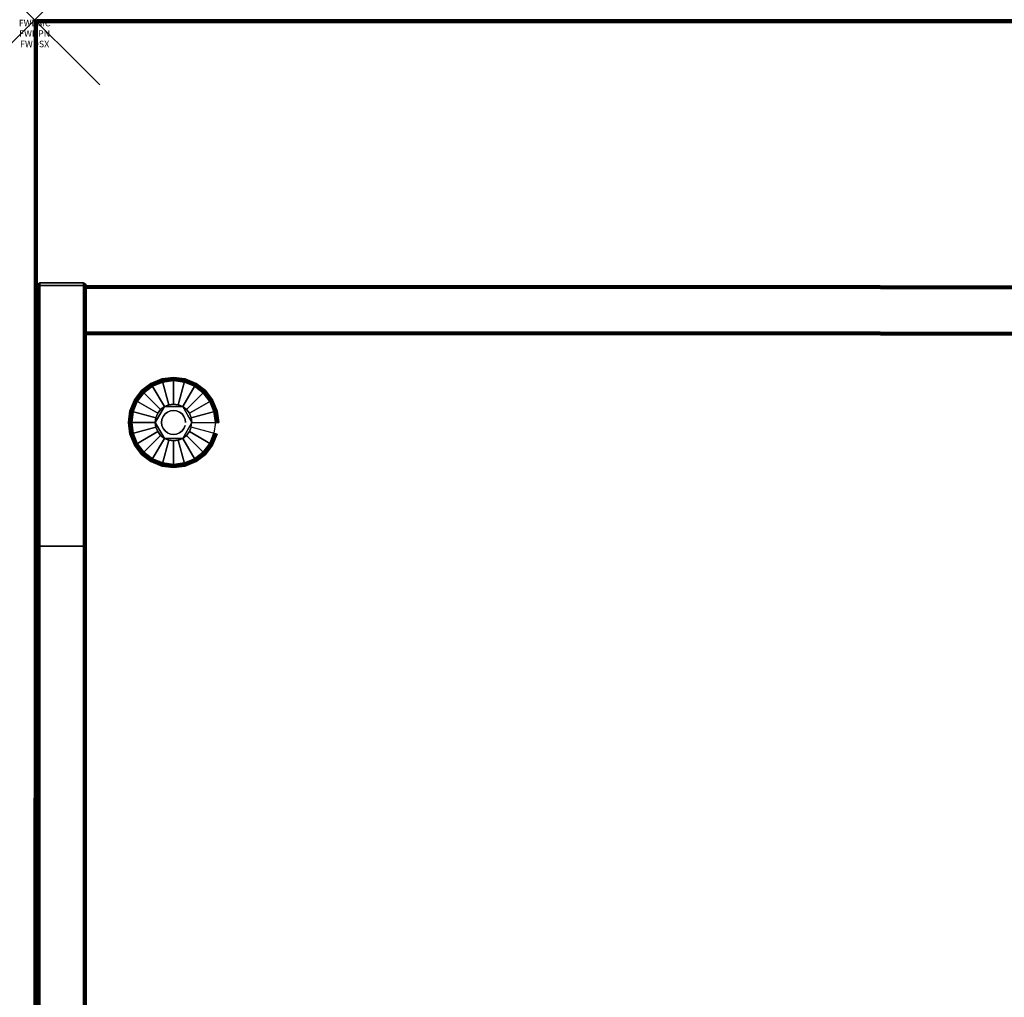
# Model space of a CAD drawing. Units: inches. Extents: x -0.2 to 30, y -30 to 0.
# Drawn here: x -0.2 to 14.9, y -15 to 0 of the extents above; entities that cross this region are included whole.
import ezdxf
from ezdxf.enums import TextEntityAlignment as Align

# ---------------------------------------------------------------- set-up
doc = ezdxf.new("R2010")
doc.units = ezdxf.units.IN
doc.header["$MEASUREMENT"] = 0
doc.header["$PDMODE"] = 3
doc.header["$PDSIZE"] = 1
for name, color, linetype in [('A-FURN-3-ATT', 7, 'Continuous'), ('A-FURN-3-NODE', 7, 'Continuous'), ('A-FURN-3-STOR-LWR-LVLR', 253, 'Continuous'), ('A-FURN-3-STOR-LWR-LVLR-HRDWR', 254, 'Continuous'), ('A-FURN-3-STOR-LWR-WD-BCKPNL-EDGE-HORZ', 255, 'Continuous'), ('A-FURN-3-STOR-LWR-WD-BCKPNL-SRFC-VERT', 255, 'Continuous'), ('A-FURN-3-STOR-LWR-WD-BTTM-SRFC-HORZ', 255, 'Continuous'), ('A-FURN-3-STOR-LWR-WD-SDPNL-CORE', 33, 'Continuous'), ('A-FURN-3-STOR-LWR-WD-SDPNL-EDGE-HORZ', 255, 'Continuous'), ('A-FURN-3-STOR-LWR-WD-SDPNL-EDGE-VERT', 255, 'Continuous'), ('A-FURN-3-STOR-LWR-WD-SDPNL-SRFC-VERT', 255, 'Continuous'), ('A-FURN-3-STOR-LWR-WD-TOP-EDGE-HORZ', 255, 'Continuous'), ('A-FURN-3-STOR-LWR-WD-TOP-SRFC-HORZ', 255, 'Continuous')]:
    doc.layers.add(name, color=color, linetype=linetype)
doc.styles.get("Standard").update_dxf_attribs({"font": 'arial.ttf'})

msp = doc.modelspace()

# ---------------------------------------------------------------- linework, layer by layer
at = {"layer": 'A-FURN-3-NODE'}
msp.add_point((0, 0), dxfattribs=at)
at = {"layer": 'A-FURN-3-STOR-LWR-LVLR'}
for points, invisible_edges in [([(1.811, -6.735), (1.678, -6.633), (1.811, -5.622), (1.966, -5.558)], 10), ([(1.966, -5.558), (2.132, -5.536), (1.966, -6.799), (1.811, -6.735)], 10), ([(2.132, -6.821), (1.966, -6.799), (2.132, -5.536), (2.298, -5.558)], 10), ([(2.298, -5.558), (2.453, -5.622), (2.298, -6.799), (2.132, -6.821)], 10), ([(1.576, -6.5), (1.512, -6.345), (1.576, -5.857), (1.678, -5.724)], 10), ([(1.678, -5.724), (1.811, -5.622), (1.678, -6.633), (1.576, -6.5)], 10), ([(2.453, -6.735), (2.298, -6.799), (2.453, -5.622), (2.586, -5.724)], 10), ([(2.586, -5.724), (2.689, -5.857), (2.586, -6.633), (2.453, -6.735)], 10), ([(1.512, -6.345), (1.49, -6.178), (1.512, -6.012), (1.576, -5.857)], 8), ([(2.689, -6.5), (2.586, -6.633), (2.689, -5.857), (2.753, -6.012)], 10), ([(1.992, -5.935, 0.512), (1.861, -6.106, 0.512), (1.851, -6.178, 0.512)], 1), ([(1.992, -5.935, 0.512), (1.933, -5.98, 0.512), (1.889, -6.038, 0.512), (1.861, -6.106, 0.512)], 8), ([(2.273, -5.935, 0.512), (2.059, -5.907, 0.512), (1.992, -5.935, 0.512)], 1), ([(2.273, -5.935, 0.512), (2.205, -5.907, 0.512), (2.132, -5.897, 0.512), (2.059, -5.907, 0.512)], 8), ([(2.413, -6.178, 0.512), (2.331, -5.98, 0.512), (2.273, -5.935, 0.512)], 1), ([(2.413, -6.178, 0.512), (2.404, -6.106, 0.512), (2.375, -6.038, 0.512), (2.331, -5.98, 0.512)], 8), ([(2.753, -6.012), (2.775, -6.178), (2.753, -6.345), (2.689, -6.5)], 8), ([(1.851, -6.178, 0.512), (1.861, -6.251, 0.512), (1.889, -6.319, 0.512), (1.933, -6.377, 0.512)], 8), ([(1.851, -6.178, 0.512), (1.933, -6.377, 0.512), (1.992, -6.422, 0.512)], 1), ([(2.273, -6.422, 0.512), (2.404, -6.251, 0.512), (2.413, -6.178, 0.512)], 1), ([(2.273, -6.422, 0.512), (2.331, -6.377, 0.512), (2.375, -6.319, 0.512), (2.404, -6.251, 0.512)], 8), ([(1.992, -6.422, 0.512), (2.059, -6.45, 0.512), (2.132, -6.459, 0.512), (2.205, -6.45, 0.512)], 8), ([(1.992, -6.422, 0.512), (2.205, -6.45, 0.512), (2.273, -6.422, 0.512)], 1)]:
    msp.add_3dface(points, dxfattribs=dict(at, invisible_edges=invisible_edges))
at = {"layer": 'A-FURN-3-STOR-LWR-LVLR-HRDWR'}
for points in [[(1.992, -5.935, 0.765), (1.992, -5.935, 0.512), (1.851, -6.178, 0.512), (1.851, -6.178, 0.765)], [(2.273, -5.935, 0.765), (2.273, -5.935, 0.512), (1.992, -5.935, 0.512), (1.992, -5.935, 0.765)], [(2.413, -6.178, 0.765), (2.413, -6.178, 0.512), (2.273, -5.935, 0.512), (2.273, -5.935, 0.765)], [(1.851, -6.178, 0.765), (1.851, -6.178, 0.512), (1.992, -6.422, 0.512), (1.992, -6.422, 0.765)], [(2.273, -6.422, 0.765), (2.273, -6.422, 0.512), (2.413, -6.178, 0.512), (2.413, -6.178, 0.765)], [(1.992, -6.422, 0.765), (1.992, -6.422, 0.512), (2.273, -6.422, 0.512), (2.273, -6.422, 0.765)]]:
    msp.add_3dface(points, dxfattribs=at)
at = {"layer": 'A-FURN-3-STOR-LWR-LVLR-HRDWR', "invisible_edges": 8}
for points in [[(2.273, -5.935, 0.765), (1.992, -5.935, 0.765), (1.851, -6.178, 0.765), (1.992, -6.422, 0.765)], [(1.992, -6.422, 0.765), (2.273, -6.422, 0.765), (2.413, -6.178, 0.765), (2.273, -5.935, 0.765)]]:
    msp.add_3dface(points, dxfattribs=at)
at = {"layer": 'A-FURN-3-STOR-LWR-WD-BCKPNL-SRFC-VERT'}
for points in [[(25.172, -4.087, 28), (25.172, -4.087, 0.539), (0.789, -4.078, 0.539), (0.789, -4.078, 28)], [(0.789, -4.828, 28), (0.789, -4.828, 0.539), (25.172, -4.837, 0.539), (25.172, -4.837, 28)]]:
    msp.add_3dface(points, dxfattribs=at)
at = {"layer": 'A-FURN-3-STOR-LWR-WD-BTTM-SRFC-HORZ', "invisible_edges": 8}
for points in [[(0.789, -4.828, 5.527), (0.789, -23.859, 5.527), (6.14, -29.21, 5.527), (25.171, -29.21, 5.527)], [(25.171, -29.21, 5.527), (25.171, -4.828, 5.527), (0.789, -4.828, 5.527)], [(0.789, -4.828, 4.527), (25.171, -4.828, 4.527), (25.171, -29.21, 4.527)], [(25.171, -29.21, 4.527), (6.14, -29.21, 4.527), (0.789, -23.859, 4.527), (0.789, -4.828, 4.527)]]:
    msp.add_3dface(points, dxfattribs=at)
at = {"layer": 'A-FURN-3-STOR-LWR-WD-SDPNL-CORE'}
for points in [[(0.039, -23.842, 28), (0.789, -23.842, 28), (0.789, -4.077, 28), (0.039, -4.077, 28)], [(0.039, -19.842, 8.539), (0.789, -19.842, 8.539), (0.789, -8.077, 8.539), (0.039, -8.077, 8.539)], [(0.039, -8.077, 24), (0.789, -8.077, 24), (0.789, -19.842, 24), (0.039, -19.842, 24)], [(0.039, -8.077, 8.539), (0.789, -8.077, 8.539), (0.789, -8.077, 24), (0.039, -8.077, 24)]]:
    msp.add_3dface(points, dxfattribs=at)
at = {"layer": 'A-FURN-3-STOR-LWR-WD-SDPNL-EDGE-VERT'}
for points, invisible_edges in [([(0.789, -4.077, 28), (0.788, -4.067, 28), (0.04, -4.067, 28), (0.039, -4.077, 28)], 2), ([(0.044, -4.058, 28), (0.04, -4.067, 28), (0.788, -4.067, 28), (0.784, -4.058, 28)], 10), ([(0.784, -4.058, 28), (0.778, -4.05, 28), (0.05, -4.05, 28), (0.044, -4.058, 28)], 10), ([(0.058, -4.044, 28), (0.05, -4.05, 28), (0.778, -4.05, 28), (0.769, -4.044, 28)], 10), ([(0.769, -4.044, 28), (0.76, -4.04, 28), (0.068, -4.04, 28), (0.058, -4.044, 28)], 10), ([(0.078, -4.038, 28), (0.068, -4.04, 28), (0.76, -4.04, 28), (0.75, -4.038, 28)], 2)]:
    msp.add_3dface(points, dxfattribs=dict(at, invisible_edges=invisible_edges))
at = {"layer": 'A-FURN-3-STOR-LWR-WD-SDPNL-SRFC-VERT'}
for points, invisible_edges in [([(0.039, -4.077, 28), (0.039, -8.077, 24), (0.039, -19.842, 24), (0.039, -23.842, 28)], 5), ([(0.039, -4.077, 0.539), (0.039, -8.077, 8.539), (0.039, -8.077, 24), (0.039, -4.077, 28)], 5), ([(0.039, -21.967, 4.027), (0.039, -8.077, 8.539), (0.039, -4.077, 0.539), (0.039, -21.967, 0.539)], 3), ([(0.789, -8.077, 24), (0.789, -8.077, 8.539), (0.789, -4.077, 0.539), (0.789, -4.077, 28)], 10), ([(0.789, -23.842, 28), (0.789, -19.842, 24), (0.789, -8.077, 24), (0.789, -4.077, 28)], 5), ([(0.789, -21.967, 4.027), (0.789, -21.967, 0.539), (0.789, -4.077, 0.539), (0.789, -8.077, 8.539)], 12), ([(0.039, -23.842, 4.527), (0.039, -19.842, 8.539), (0.039, -8.077, 8.539), (0.039, -22.467, 4.527)], 5), ([(0.039, -8.077, 8.539), (0.039, -22.37, 4.518), (0.039, -22.467, 4.527), (0.039, -8.077, 8.539)], 5), ([(0.039, -8.077, 8.539), (0.039, -22.276, 4.489), (0.039, -22.37, 4.518), (0.039, -8.077, 8.539)], 5), ([(0.039, -8.077, 8.539), (0.039, -22.19, 4.443), (0.039, -22.276, 4.489), (0.039, -8.077, 8.539)], 5), ([(0.039, -8.077, 8.539), (0.039, -22.19, 4.443), (0.039, -22.276, 4.489), (0.039, -8.077, 8.539)], 5), ([(0.039, -8.077, 8.539), (0.039, -22.114, 4.381), (0.039, -22.19, 4.443), (0.039, -8.077, 8.539)], 5), ([(0.039, -8.077, 8.539), (0.039, -22.052, 4.305), (0.039, -22.114, 4.381), (0.039, -8.077, 8.539)], 5), ([(0.039, -8.077, 8.539), (0.039, -22.006, 4.219), (0.039, -22.052, 4.305), (0.039, -8.077, 8.539)], 5), ([(0.039, -8.077, 8.539), (0.039, -21.977, 4.125), (0.039, -22.006, 4.219), (0.039, -8.077, 8.539)], 5), ([(0.039, -8.077, 8.539), (0.039, -21.967, 4.027), (0.039, -21.977, 4.125), (0.039, -8.077, 8.539)], 5), ([(0.789, -23.842, 4.527), (0.789, -22.467, 4.527), (0.789, -8.077, 8.539), (0.789, -19.842, 8.539)], 10), ([(0.789, -8.077, 8.539), (0.789, -8.077, 8.539), (0.789, -22.467, 4.527), (0.789, -22.37, 4.518)], 10), ([(0.789, -8.077, 8.539), (0.789, -8.077, 8.539), (0.789, -22.37, 4.518), (0.789, -22.276, 4.489)], 10), ([(0.789, -8.077, 8.539), (0.789, -8.077, 8.539), (0.789, -22.276, 4.489), (0.789, -22.19, 4.443)], 10), ([(0.789, -8.077, 8.539), (0.789, -8.077, 8.539), (0.789, -22.276, 4.489), (0.789, -22.19, 4.443)], 10), ([(0.789, -8.077, 8.539), (0.789, -8.077, 8.539), (0.789, -22.19, 4.443), (0.789, -22.114, 4.381)], 10), ([(0.789, -8.077, 8.539), (0.789, -8.077, 8.539), (0.789, -22.114, 4.381), (0.789, -22.052, 4.305)], 10), ([(0.789, -8.077, 8.539), (0.789, -8.077, 8.539), (0.789, -22.052, 4.305), (0.789, -22.006, 4.219)], 10), ([(0.789, -8.077, 8.539), (0.789, -8.077, 8.539), (0.789, -22.006, 4.219), (0.789, -21.977, 4.125)], 10), ([(0.789, -8.077, 8.539), (0.789, -8.077, 8.539), (0.789, -21.977, 4.125), (0.789, -21.967, 4.027)], 10)]:
    msp.add_3dface(points, dxfattribs=dict(at, invisible_edges=invisible_edges))
at = {"layer": 'A-FURN-3-STOR-LWR-WD-TOP-SRFC-HORZ', "invisible_edges": 8}
for points in [[(0.039, -0.039, 29), (0.032, -23.876, 29), (6.083, -29.927, 29), (29.96, -29.96, 29)], [(29.96, -29.96, 28), (6.082, -29.926, 28.001), (0.033, -23.877, 28.001), (0.039, -0.039, 28)], [(29.96, -29.96, 29), (29.96, -0.039, 29), (0.039, -0.039, 29)], [(0.039, -0.039, 28), (29.96, -0.039, 28), (29.96, -29.96, 28)]]:
    msp.add_3dface(points, dxfattribs=at)

# ---------------------------------------------------------------- texts
at = {"layer": 'A-FURN-3-ATT', "flags": 1}
for tag, text, p in [('FWDMC', 'FFC', (0, 0)), ('FWDPN', 'GNC1302429LN', (0, -0.161)), ('FWDSX', 'NO BACKSPLASH', (0, -0.321))]:
    msp.add_attdef(tag, text=text, height=0.1, dxfattribs=at).set_placement(p, align=Align.TOP_CENTER)

# ---------------------------------------------------------------- meshes
at = {"layer": 'A-FURN-3-STOR-LWR-LVLR'}
mesh = msp.add_polymesh((24, 9), dxfattribs=dict(at, m_close=True))
for k, corner in enumerate([(2.413, -6.178, 0.512), (2.784, -6.178, 0.438), (2.805, -6.178, 0.429), (2.819, -6.178, 0.411), (2.825, -6.178, 0.389), (2.825, -6.178, 0.05), (2.818, -6.178, 0.025), (2.8, -6.178, 0.007), (2.775, -6.178), (2.404, -6.106, 0.512), (2.762, -6.01, 0.438), (2.782, -6.004, 0.429), (2.796, -6.001, 0.411), (2.801, -5.999, 0.389), (2.801, -5.999, 0.05), (2.795, -6.001, 0.025), (2.777, -6.006, 0.007), (2.753, -6.012), (2.375, -6.038, 0.512), (2.697, -5.852, 0.438), (2.715, -5.842, 0.429), (2.727, -5.835, 0.411), (2.732, -5.832, 0.389), (2.732, -5.832, 0.05), (2.726, -5.836, 0.025), (2.71, -5.845, 0.007), (2.689, -5.857), (2.331, -5.98, 0.512), (2.593, -5.717, 0.438), (2.608, -5.703, 0.429), (2.618, -5.692, 0.411), (2.622, -5.689, 0.389), (2.622, -5.689, 0.05), (2.617, -5.693, 0.025), (2.604, -5.706, 0.007), (2.586, -5.724), (2.273, -5.935, 0.512), (2.458, -5.614, 0.438), (2.469, -5.596, 0.429), (2.476, -5.583, 0.411), (2.478, -5.579, 0.389), (2.478, -5.579, 0.05), (2.475, -5.585, 0.025), (2.466, -5.6, 0.007), (2.453, -5.622), (2.205, -5.907, 0.512), (2.301, -5.548, 0.438), (2.306, -5.528, 0.429), (2.31, -5.515, 0.411), (2.311, -5.51, 0.389), (2.311, -5.51, 0.05), (2.31, -5.516, 0.025), (2.305, -5.534, 0.007), (2.298, -5.558), (2.132, -5.897, 0.512), (2.132, -5.526, 0.438), (2.132, -5.505, 0.429), (2.132, -5.491, 0.411), (2.132, -5.486, 0.389), (2.132, -5.486, 0.05), (2.132, -5.493, 0.025), (2.132, -5.511, 0.007), (2.132, -5.536), (2.059, -5.907, 0.512), (1.963, -5.548, 0.438), (1.958, -5.528, 0.429), (1.954, -5.515, 0.411), (1.953, -5.51, 0.389), (1.953, -5.51, 0.05), (1.955, -5.516, 0.025), (1.959, -5.534, 0.007), (1.966, -5.558), (1.992, -5.935, 0.512), (1.806, -5.614, 0.438), (1.796, -5.596, 0.429), (1.788, -5.583, 0.411), (1.786, -5.579, 0.389), (1.786, -5.579, 0.05), (1.789, -5.585, 0.025), (1.798, -5.6, 0.007), (1.811, -5.622), (1.933, -5.98, 0.512), (1.671, -5.717, 0.438), (1.656, -5.703, 0.429), (1.646, -5.692, 0.411), (1.642, -5.689, 0.389), (1.642, -5.689, 0.05), (1.647, -5.693, 0.025), (1.66, -5.706, 0.007), (1.678, -5.724), (1.889, -6.038, 0.512), (1.567, -5.852, 0.438), (1.549, -5.842, 0.429), (1.537, -5.835, 0.411), (1.532, -5.832, 0.389), (1.532, -5.832, 0.05), (1.538, -5.836, 0.025), (1.554, -5.845, 0.007), (1.576, -5.857), (1.861, -6.106, 0.512), (1.502, -6.01, 0.438), (1.482, -6.004, 0.429), (1.468, -6.001, 0.411), (1.463, -5.999, 0.389), (1.463, -5.999, 0.05), (1.47, -6.001, 0.025), (1.487, -6.006, 0.007), (1.512, -6.012), (1.851, -6.178, 0.512), (1.48, -6.178, 0.438), (1.459, -6.178, 0.429), (1.445, -6.178, 0.411), (1.44, -6.178, 0.389), (1.44, -6.178, 0.05), (1.446, -6.178, 0.025), (1.465, -6.178, 0.007), (1.49, -6.178), (1.861, -6.251, 0.512), (1.502, -6.347, 0.438), (1.482, -6.353, 0.429), (1.468, -6.356, 0.411), (1.463, -6.358, 0.389), (1.463, -6.358, 0.05), (1.47, -6.356, 0.025), (1.487, -6.351, 0.007), (1.512, -6.345), (1.889, -6.319, 0.512), (1.567, -6.505, 0.438), (1.549, -6.515, 0.429), (1.537, -6.522, 0.411), (1.532, -6.525, 0.389), (1.532, -6.525, 0.05), (1.538, -6.521, 0.025), (1.554, -6.512, 0.007), (1.576, -6.5), (1.933, -6.377, 0.512), (1.671, -6.64, 0.438), (1.656, -6.654, 0.429), (1.646, -6.664, 0.411), (1.642, -6.668, 0.389), (1.642, -6.668, 0.05), (1.647, -6.663, 0.025), (1.66, -6.65, 0.007), (1.678, -6.633), (1.992, -6.422, 0.512), (1.806, -6.743, 0.438), (1.796, -6.761, 0.429), (1.788, -6.774, 0.411), (1.786, -6.778, 0.389), (1.786, -6.778, 0.05), (1.789, -6.772, 0.025), (1.798, -6.757, 0.007), (1.811, -6.735), (2.059, -6.45, 0.512), (1.963, -6.808, 0.438), (1.958, -6.828, 0.429), (1.954, -6.842, 0.411), (1.953, -6.847, 0.389), (1.953, -6.847, 0.05), (1.955, -6.841, 0.025), (1.959, -6.823, 0.007), (1.966, -6.799), (2.132, -6.459, 0.512), (2.132, -6.831, 0.438), (2.132, -6.851, 0.429), (2.132, -6.866, 0.411), (2.132, -6.871, 0.389), (2.132, -6.871, 0.05), (2.132, -6.864, 0.025), (2.132, -6.846, 0.007), (2.132, -6.821), (2.205, -6.45, 0.512), (2.301, -6.808, 0.438), (2.306, -6.828, 0.429), (2.31, -6.842, 0.411), (2.311, -6.847, 0.389), (2.311, -6.847, 0.05), (2.31, -6.841, 0.025), (2.305, -6.823, 0.007), (2.298, -6.799), (2.273, -6.422, 0.512), (2.458, -6.743, 0.438), (2.469, -6.761, 0.429), (2.476, -6.774, 0.411), (2.478, -6.778, 0.389), (2.478, -6.778, 0.05), (2.475, -6.772, 0.025), (2.466, -6.757, 0.007), (2.453, -6.735), (2.331, -6.377, 0.512), (2.593, -6.64, 0.438), (2.608, -6.654, 0.429), (2.618, -6.664, 0.411), (2.622, -6.668, 0.389), (2.622, -6.668, 0.05), (2.617, -6.663, 0.025), (2.604, -6.65, 0.007), (2.586, -6.633), (2.375, -6.319, 0.512), (2.697, -6.505, 0.438), (2.715, -6.515, 0.429), (2.727, -6.522, 0.411), (2.732, -6.525, 0.389), (2.732, -6.525, 0.05), (2.726, -6.521, 0.025), (2.71, -6.512, 0.007), (2.689, -6.5), (2.404, -6.251, 0.512), (2.762, -6.347, 0.438), (2.782, -6.353, 0.429), (2.796, -6.356, 0.411), (2.801, -6.358, 0.389), (2.801, -6.358, 0.05), (2.795, -6.356, 0.025), (2.777, -6.351, 0.007), (2.753, -6.345)]):
    mesh.set_mesh_vertex(divmod(k, 9), corner)
mesh = msp.add_polymesh((2, 24), dxfattribs=dict(at, n_close=True))
for k, corner in enumerate([(2.316, -6.178, 0.765), (2.31, -6.131, 0.765), (2.291, -6.086, 0.765), (2.262, -6.048, 0.765), (2.224, -6.019, 0.765), (2.18, -6.001, 0.765), (2.132, -5.994, 0.765), (2.084, -6.001, 0.765), (2.04, -6.019, 0.765), (2.002, -6.048, 0.765), (1.973, -6.086, 0.765), (1.954, -6.131, 0.765), (1.948, -6.178, 0.765), (1.954, -6.226, 0.765), (1.973, -6.27, 0.765), (2.002, -6.309, 0.765), (2.04, -6.338, 0.765), (2.084, -6.356, 0.765), (2.132, -6.362, 0.765), (2.18, -6.356, 0.765), (2.224, -6.338, 0.765), (2.262, -6.309, 0.765), (2.291, -6.27, 0.765), (2.31, -6.226, 0.765), (2.316, -6.178, 2.777), (2.31, -6.131, 2.777), (2.291, -6.086, 2.777), (2.262, -6.048, 2.777), (2.224, -6.019, 2.777), (2.18, -6.001, 2.777), (2.132, -5.994, 2.777), (2.084, -6.001, 2.777), (2.04, -6.019, 2.777), (2.002, -6.048, 2.777), (1.973, -6.086, 2.777), (1.954, -6.131, 2.777), (1.948, -6.178, 2.777), (1.954, -6.226, 2.777), (1.973, -6.27, 2.777), (2.002, -6.309, 2.777), (2.04, -6.338, 2.777), (2.084, -6.356, 2.777), (2.132, -6.362, 2.777), (2.18, -6.356, 2.777), (2.224, -6.338, 2.777), (2.262, -6.309, 2.777), (2.291, -6.27, 2.777), (2.31, -6.226, 2.777)]):
    mesh.set_mesh_vertex(divmod(k, 24), corner)
at = {"layer": 'A-FURN-3-STOR-LWR-WD-BCKPNL-EDGE-HORZ'}
mesh = msp.add_polymesh((2, 14), dxfattribs=at)
for k, corner in enumerate([(0.789, -4.828, 0.539), (0.789, -4.827, 0.529), (0.789, -4.823, 0.519), (0.789, -4.817, 0.511), (0.789, -4.809, 0.505), (0.789, -4.799, 0.501), (0.789, -4.789, 0.5), (0.789, -4.117, 0.5), (0.789, -4.107, 0.501), (0.789, -4.098, 0.505), (0.789, -4.089, 0.511), (0.789, -4.083, 0.519), (0.789, -4.079, 0.529), (0.789, -4.078, 0.539), (25.172, -4.837, 0.539), (25.172, -4.836, 0.529), (25.172, -4.832, 0.519), (25.172, -4.826, 0.511), (25.172, -4.818, 0.505), (25.172, -4.808, 0.501), (25.172, -4.798, 0.5), (25.172, -4.126, 0.5), (25.172, -4.116, 0.501), (25.172, -4.107, 0.505), (25.172, -4.098, 0.511), (25.172, -4.092, 0.519), (25.172, -4.088, 0.529), (25.172, -4.087, 0.539)]):
    mesh.set_mesh_vertex(divmod(k, 14), corner)
at = {"layer": 'A-FURN-3-STOR-LWR-WD-SDPNL-EDGE-HORZ'}
mesh = msp.add_polymesh((2, 14), dxfattribs=at)
for k, corner in enumerate([(0.789, -21.967, 0.539), (0.788, -21.978, 0.529), (0.784, -21.987, 0.52), (0.778, -21.995, 0.512), (0.769, -22.001, 0.506), (0.76, -22.005, 0.502), (0.75, -22.006, 0.5), (0.078, -22.006, 0.5), (0.068, -22.005, 0.502), (0.058, -22.001, 0.506), (0.05, -21.995, 0.512), (0.044, -21.987, 0.52), (0.04, -21.978, 0.529), (0.039, -21.967, 0.539), (0.789, -4.077, 0.539), (0.788, -4.067, 0.529), (0.784, -4.058, 0.52), (0.778, -4.05, 0.512), (0.769, -4.044, 0.506), (0.76, -4.04, 0.502), (0.75, -4.038, 0.5), (0.078, -4.038, 0.5), (0.068, -4.04, 0.502), (0.058, -4.044, 0.506), (0.05, -4.05, 0.512), (0.044, -4.058, 0.52), (0.04, -4.067, 0.529), (0.039, -4.077, 0.539)]):
    mesh.set_mesh_vertex(divmod(k, 14), corner)
at = {"layer": 'A-FURN-3-STOR-LWR-WD-SDPNL-EDGE-VERT'}
mesh = msp.add_polymesh((2, 14), dxfattribs=at)
for k, corner in enumerate([(0.789, -4.077, 0.539), (0.788, -4.067, 0.529), (0.784, -4.058, 0.52), (0.778, -4.05, 0.512), (0.769, -4.044, 0.506), (0.76, -4.04, 0.502), (0.75, -4.038, 0.5), (0.078, -4.038, 0.5), (0.068, -4.04, 0.502), (0.058, -4.044, 0.506), (0.05, -4.05, 0.512), (0.044, -4.058, 0.52), (0.04, -4.067, 0.529), (0.039, -4.077, 0.539), (0.789, -4.077, 28), (0.788, -4.067, 28), (0.784, -4.058, 28), (0.778, -4.05, 28), (0.769, -4.044, 28), (0.76, -4.04, 28), (0.75, -4.038, 28), (0.078, -4.038, 28), (0.068, -4.04, 28), (0.058, -4.044, 28), (0.05, -4.05, 28), (0.044, -4.058, 28), (0.04, -4.067, 28), (0.039, -4.077, 28)]):
    mesh.set_mesh_vertex(divmod(k, 14), corner)
at = {"layer": 'A-FURN-3-STOR-LWR-WD-TOP-EDGE-HORZ'}
mesh = msp.add_polymesh((5, 10), dxfattribs=at)
for k, corner in enumerate([(0.039, -0.039, 29), (0.039, -0.024, 28.997), (0.039, -0.011, 28.989), (0.039, -0.003, 28.976), (0.039, 0, 28.961), (0.039, 0, 28.039), (0.039, -0.003, 28.024), (0.039, -0.011, 28.012), (0.039, -0.024, 28.003), (0.039, -0.039, 28), (0.039, -0.039, 29), (0.033, -0.025, 28.997), (0.028, -0.014, 28.989), (0.025, -0.006, 28.976), (0.024, -0.003, 28.961), (0.024, -0.003, 28.039), (0.025, -0.006, 28.024), (0.028, -0.014, 28.012), (0.033, -0.025, 28.003), (0.039, -0.039, 28), (0.039, -0.039, 29), (0.028, -0.028, 28.997), (0.019, -0.02, 28.989), (0.014, -0.014, 28.976), (0.011, -0.011, 28.961), (0.011, -0.011, 28.039), (0.014, -0.014, 28.024), (0.019, -0.02, 28.012), (0.028, -0.028, 28.003), (0.039, -0.039, 28), (0.039, -0.039, 29), (0.025, -0.033, 28.997), (0.014, -0.028, 28.989), (0.006, -0.025, 28.976), (0.003, -0.024, 28.961), (0.003, -0.024, 28.039), (0.006, -0.025, 28.024), (0.014, -0.028, 28.012), (0.025, -0.033, 28.003), (0.039, -0.039, 28), (0.039, -0.039, 29), (0.024, -0.039, 28.997), (0.011, -0.039, 28.989), (0.003, -0.039, 28.976), (0, -0.039, 28.961), (0, -0.039, 28.039), (0.003, -0.039, 28.024), (0.011, -0.039, 28.012), (0.024, -0.039, 28.003), (0.039, -0.039, 28)]):
    mesh.set_mesh_vertex(divmod(k, 10), corner)
mesh = msp.add_polymesh((2, 10), dxfattribs=at)
for k, corner in enumerate([(29.96, -0.039, 29), (29.96, -0.024, 28.997), (29.96, -0.011, 28.989), (29.96, -0.003, 28.976), (29.96, 0, 28.961), (29.96, 0, 28.039), (29.96, -0.003, 28.024), (29.96, -0.011, 28.012), (29.96, -0.024, 28.003), (29.96, -0.039, 28), (0.039, -0.039, 29), (0.039, -0.024, 28.997), (0.039, -0.011, 28.989), (0.039, -0.003, 28.976), (0.039, 0, 28.961), (0.039, 0, 28.039), (0.039, -0.003, 28.024), (0.039, -0.011, 28.012), (0.039, -0.024, 28.003), (0.039, -0.039, 28)]):
    mesh.set_mesh_vertex(divmod(k, 10), corner)
mesh = msp.add_polymesh((2, 10), dxfattribs=at)
for k, corner in enumerate([(0.039, -0.039, 29), (0.024, -0.039, 28.997), (0.011, -0.039, 28.989), (0.003, -0.039, 28.976), (0, -0.039, 28.961), (0, -0.039, 28.039), (0.003, -0.039, 28.024), (0.011, -0.039, 28.012), (0.024, -0.039, 28.003), (0.039, -0.039, 28), (0.032, -23.876, 29), (0.016, -23.86, 28.998), (0.004, -23.848, 28.989), (-0.005, -23.839, 28.976), (-0.008, -23.836, 28.961), (-0.008, -23.836, 28.039), (-0.005, -23.839, 28.025), (0.004, -23.848, 28.012), (0.016, -23.86, 28.003), (0.033, -23.877, 28.001)]):
    mesh.set_mesh_vertex(divmod(k, 10), corner)

doc.saveas('drawing.dxf')
